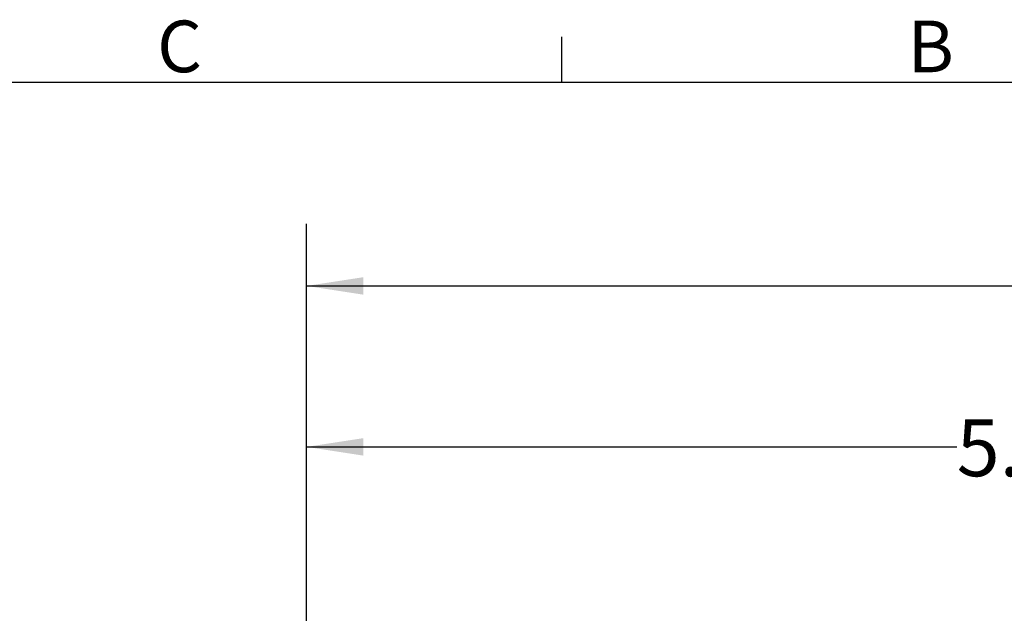
# Model space of a CAD drawing. Units: inches. Extents: x 0 to 43.7, y -0.2 to 33.8.
# Drawn here: x 26.6 to 34.6, y 29 to 33.8 of the extents above; entities that cross this region are included whole.
import ezdxf

# ---------------------------------------------------------------- set-up
doc = ezdxf.new("R2010")
doc.units = ezdxf.units.IN
doc.header["$LTSCALE"] = 4
doc.header["$MEASUREMENT"] = 0
doc.layers.add('BORDER_MELTRIC', color=7, linetype='Continuous')
doc.layers.add('SLD-0', color=7, linetype='Continuous')
doc.styles.add('SLDTEXTSTYLE0', font='GOTHIC.TTF', dxfattribs={"width": 0.913})
doc.dimstyles.new('SLDDIMSTYLE1', dxfattribs={"dimtxt": 0.458333, "dimasz": 0.458333, "dimexe": 0, "dimexo": 0.0625, "dimgap": 0.114583, "dimtad": 0, "dimtih": 1, "dimtoh": 1, "dimlfac": 0.5, "dimrnd": 1e-09, "dimzin": 12, "dimdsep": 46, "dimtxsty": 'SLDTEXTSTYLE0', "dimsah": 1, "dimcen": 0.09, "dimadec": 0, "dimazin": 3, "dimtfac": 1, "dimtdec": 3, "dimtofl": 0, "dimtmove": 0, "dimatfit": 3, "dimfxl": 0, "dimfrac": 2, "dimtolj": 1, "dimtzin": 12, "dimarcsym": 0})

# ---------------------------------------------------------------- blocks, each defined once
blk = doc.blocks.new('_D_8')
at = {"layer": 'SLD-0', "color": 7}
for p, q in [((28.9268, 20.4033), (28.9268, 30.8309)), ((40.6079, 27.9425), (40.6079, 30.8309)), ((28.9268, 30.3309), (34.175, 30.3309)), ((40.6079, 30.3309), (35.3598, 30.3309))]:
    blk.add_line(p, q, dxfattribs=at)
for points in [[(28.9268, 30.3309), (29.3852, 30.2604), (29.3852, 30.4014)], [(40.6079, 30.3309), (40.1496, 30.4014), (40.1496, 30.2604)]]:
    blk.add_solid(points, dxfattribs=at)
at = {"layer": 'SLD-0', "color": 7, "insert": (34.175, 30.5523), "char_height": 0.45833, "attachment_point": 1, "style": 'SLDTEXTSTYLE0'}
blk.add_mtext('5.84', dxfattribs=at)
blk = doc.blocks.new('_D_9')
at = {"layer": 'SLD-0', "color": 7}
for p, q in [((28.9268, 20.4033), (28.9268, 32.1298)), ((41.9072, 26.6174), (41.9072, 32.1298)), ((28.9268, 31.6298), (34.8246, 31.6298)), ((41.9072, 31.6298), (36.0094, 31.6298))]:
    blk.add_line(p, q, dxfattribs=at)
for points in [[(28.9268, 31.6298), (29.3852, 31.5593), (29.3852, 31.7004)], [(41.9072, 31.6298), (41.4488, 31.7004), (41.4488, 31.5593)]]:
    blk.add_solid(points, dxfattribs=at)
at = {"layer": 'SLD-0', "color": 7, "insert": (34.8246, 31.8512), "char_height": 0.45833, "attachment_point": 1, "style": 'SLDTEXTSTYLE0'}
blk.add_mtext('6.49', dxfattribs=at)

msp = doc.modelspace()

# ---------------------------------------------------------------- linework, layer by layer
at = {"layer": 'BORDER_MELTRIC'}
for p, q in [((30.9862, 33.2753), (30.9862, 33.6405)), ((0.7862, 33.2753), (43.2138, 33.2753))]:
    msp.add_line(p, q, dxfattribs=at)

# ---------------------------------------------------------------- texts
at = {"layer": 'BORDER_MELTRIC', "char_height": 0.4167, "attachment_point": 1, "style": 'SLDTEXTSTYLE0'}
for s, insert in [('C', (27.7199, 33.7711)), ('B', (33.779, 33.7711))]:
    msp.add_mtext(s, dxfattribs=dict(at, insert=insert))

# ---------------------------------------------------------------- dimensions: what is measured, and where the dimension line sits
at = {"layer": 'SLD-0', "color": 7}
dim = msp.add_linear_dim(base=(41.9072, 31.6298), p1=(28.9268, 20.2033), p2=(41.9072, 26.4174), dimstyle='SLDDIMSTYLE1', dxfattribs=at)
dim.commit()
dim.dimension.update_dxf_attribs({"geometry": '_D_9', "text_midpoint": (35.417, 31.6298), "dimtype": 160})
dim = msp.add_linear_dim(base=(40.6079, 30.3309), p1=(28.9268, 20.2033), p2=(40.6079, 27.7425), angle=0, dimstyle='SLDDIMSTYLE1', dxfattribs=at)
dim.commit()
dim.dimension.update_dxf_attribs({"geometry": '_D_8', "text_midpoint": (34.7674, 30.3309), "dimtype": 160})

doc.saveas('drawing.dxf')
